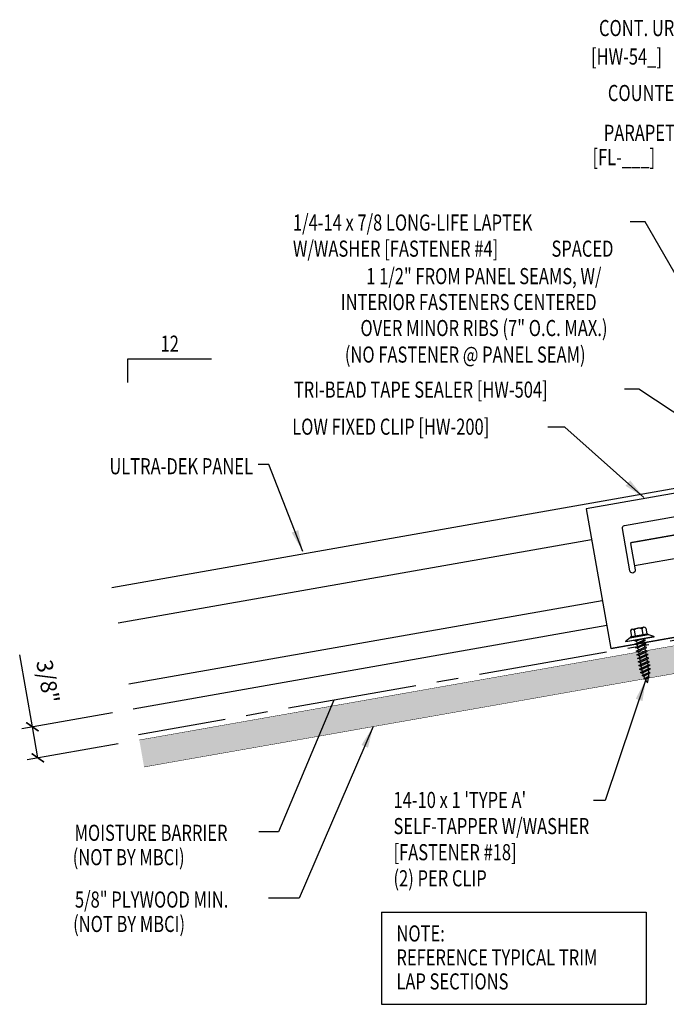
# Model space of a CAD drawing. Extents: x 5.1 to 40.9, y 11.7 to 40.2.
# Drawn here: x 5.1 to 20.1, y 12.5 to 35.4 of the extents above; entities that cross this region are included whole.
import ezdxf
from ezdxf.enums import TextEntityAlignment as Align

# ---------------------------------------------------------------- set-up
doc = ezdxf.new("R2010")
doc.units = 0
doc.header["$LTSCALE"] = 4
doc.header["$MEASUREMENT"] = 0
doc.linetypes.add('CENTER2', pattern=[1.125, 0.75, -0.125, 0.125, -0.125])
doc.layers.get('0').update_dxf_attribs({"linetype": 'CONTINUOUS'})
doc.layers.get('DEFPOINTS').update_dxf_attribs({"linetype": 'CONTINUOUS'})
for name, color, linetype in [('CLIP', 5, 'CONTINUOUS'), ('FASTENER', 9, 'CONTINUOUS'), ('MARK', 1, 'CONTINUOUS'), ('PANEL', 11, 'CONTINUOUS'), ('TEXT', 2, 'CONTINUOUS'), ('THERMAL', 3, 'CONTINUOUS'), ('WOOD', 3, 'CONTINUOUS')]:
    doc.layers.add(name, color=color, linetype=linetype)
doc.styles.add('TEXT1', font='ROMANS.shx', dxfattribs={"width": 0.75, "height": 0.375})
doc.dimstyles.new('DETAIL', dxfattribs={"dimscale": 4, "dimtxt": 0.09375, "dimasz": 0.0625, "dimexe": 0.0625, "dimexo": 0.125, "dimgap": 0.0625, "dimtad": 1, "dimdec": 4, "dimzin": 3, "dimdsep": 46, "dimlunit": 4, "dimtxsty": 'TEXT1', "dimblk": 'ARCHTICK', "dimcen": 0.0625, "dimclrd": 7, "dimclre": 7, "dimclrt": 2, "dimadec": 0, "dimazin": 0, "dimtfac": 0.59375, "dimtdec": 4, "dimtmove": 0, "dimatfit": 3, "dimfxl": 0, "dimfrac": 2, "dimtolj": 1, "dimtzin": 3, "dimarcsym": 0})
doc.dimstyles.new('DETAIL$7', dxfattribs={"dimscale": 4, "dimtxt": 0.09375, "dimasz": 0.125, "dimexe": 0.0625, "dimexo": 0.125, "dimgap": 0.0625, "dimtad": 1, "dimdec": 4, "dimzin": 3, "dimdsep": 46, "dimlunit": 4, "dimtxsty": 'TEXT1', "dimblk": 'ARCHTICK', "dimcen": 0.0625, "dimclrd": 7, "dimclre": 7, "dimclrt": 2, "dimadec": 0, "dimazin": 0, "dimtfac": 0.59375, "dimtdec": 4, "dimtmove": 0, "dimatfit": 3, "dimfxl": 0, "dimfrac": 2, "dimtolj": 1, "dimtzin": 3, "dimarcsym": 0})

# ---------------------------------------------------------------- blocks, each defined once
blk = doc.blocks.new('ST10')
at = {"layer": 'FASTENER'}
for p, q in [((-0.181, 0.276), (-0.181, 0.137)), ((-0.135, 0.302), (0.135, 0.302)), ((-0.089, 0.276), (-0.089, 0.137)), ((0.089, 0.276), (0.089, 0.137)), ((0.181, 0.276), (0.181, 0.137)), ((-0.217, 0.114), (-0.326, 0.059)), ((-0.326, 0.059), (-0.326, 0.049)), ((-0.326, 0.049), (0.326, 0.049)), ((-0.217, 0.114), (0.217, 0.114)), ((-0.193, 0.137), (0.193, 0.137)), ((-0.193, 0.119), (0.193, 0.119)), ((-0.181, 0.137), (0.181, 0.137)), ((-0.129, 0.035), (-0.124, 0.037)), ((-0.096, 0.017), (-0.129, 0.035)), ((-0.129, -0.049), (0.096, 0.015)), ((-0.124, 0.037), (-0.08, 0.037)), ((-0.096, 0.017), (-0.025, 0.037)), ((-0.08, 0.037), (0.08, 0.037)), ((-0.08, 0.021), (-0.08, -0.035)), ((0.08, 0.037), (0.08, 0.011)), ((0.129, -0.003), (0.096, 0.015)), ((0.217, 0.114), (0.326, 0.059)), ((0.326, 0.059), (0.326, 0.049)), ((-0.096, -0.068), (-0.129, -0.049)), ((-0.129, -0.134), (0.096, -0.069)), ((-0.096, -0.152), (-0.129, -0.134)), ((-0.129, -0.218), (0.096, -0.154)), ((-0.096, -0.237), (-0.129, -0.218)), ((-0.096, -0.068), (0.129, -0.004)), ((-0.096, -0.152), (0.129, -0.088)), ((-0.096, -0.237), (0.129, -0.172)), ((-0.08, -0.063), (-0.08, -0.12)), ((-0.08, -0.148), (-0.08, -0.204)), ((0.08, -0.016), (0.08, -0.074)), ((0.08, -0.102), (0.08, -0.158)), ((0.08, -0.186), (0.08, -0.243)), ((0.129, -0.088), (0.096, -0.069)), ((0.129, -0.172), (0.096, -0.154)), ((-0.129, -0.303), (0.096, -0.238)), ((-0.096, -0.321), (-0.129, -0.303)), ((-0.129, -0.387), (0.096, -0.323)), ((-0.096, -0.406), (-0.129, -0.387)), ((-0.129, -0.471), (0.096, -0.407)), ((-0.096, -0.321), (0.129, -0.257)), ((-0.096, -0.406), (0.129, -0.341)), ((-0.096, -0.49), (0.129, -0.426)), ((-0.08, -0.232), (-0.08, -0.288)), ((-0.08, -0.317), (-0.08, -0.373)), ((-0.08, -0.401), (-0.08, -0.457)), ((0.08, -0.27), (0.08, -0.327)), ((0.08, -0.355), (0.08, -0.412)), ((0.08, -0.44), (0.08, -0.496)), ((0.129, -0.257), (0.096, -0.238)), ((0.129, -0.341), (0.096, -0.323)), ((0.129, -0.426), (0.096, -0.407)), ((-0.096, -0.49), (-0.129, -0.471)), ((-0.129, -0.556), (0.096, -0.491)), ((-0.096, -0.575), (-0.129, -0.556)), ((-0.129, -0.64), (0.096, -0.576)), ((-0.096, -0.659), (-0.129, -0.64)), ((-0.121, -0.722), (0.092, -0.662)), ((-0.096, -0.575), (0.129, -0.51)), ((-0.096, -0.659), (0.129, -0.595)), ((-0.088, -0.741), (0.125, -0.68)), ((-0.08, -0.485), (-0.08, -0.542)), ((-0.08, -0.57), (-0.08, -0.626)), ((0.08, -0.524), (0.08, -0.58)), ((0.125, -0.68), (0.092, -0.662)), ((0.129, -0.51), (0.096, -0.491)), ((0.129, -0.595), (0.096, -0.576)), ((-0.088, -0.741), (-0.121, -0.722)), ((-0.095, -0.799), (0.071, -0.752)), ((-0.061, -0.818), (-0.095, -0.799)), ((-0.063, -0.877), (0.034, -0.847)), ((-0.029, -0.895), (-0.063, -0.877)), ((-0.061, -0.818), (0.104, -0.771)), ((-0.029, -0.895), (0.068, -0.866)), ((0.068, -0.866), (0.034, -0.847)), ((0.104, -0.771), (0.071, -0.752))]:
    blk.add_line(p, q, dxfattribs=at)
blk.add_lwpolyline([(-0.331, 0.037), (-0.331, 0.049), (0.331, 0.049), (0.331, 0.037)], close=True, dxfattribs=at)
for centre, radius, start, end in [((-0.135, 0.25), 0.0527, 29.8754, 150.1246), ((0, 0.138), 0.164, 56.9974, 123.0026), ((0.135, 0.25), 0.0527, 29.8754, 150.1246), ((-0.193, 0.128), 0.00894, 90, 270), ((0.193, 0.128), 0.00894, 270, 90), ((0.676, -0.642), 0.757, 180.9696, 185.1765), ((-0.676, -0.642), 0.757, 358.2537, 2.5109), ((0.676, -0.642), 0.757, 187.255, 191.3837), ((0.676, -0.642), 0.757, 193.4363, 197.6723), ((0.676, -0.642), 0.757, 199.1495, 206.7351), ((-0.676, -0.642), 0.757, 333.2649, 342.2085), ((-0.676, -0.642), 0.757, 343.5473, 349.3968), ((-0.676, -0.642), 0.757, 351.6648, 356.0901)]:
    blk.add_arc(centre, radius, start, end, dxfattribs=at)
blk = doc.blocks.new('FD-F18')
at = {"layer": 'TEXT', "style": 'TEXT1', "width": 0.75}
for s, p in [("14-10 x 1 'TYPE A'", (0.0047, -0.0408)), ('SELF-TAPPER W/WASHER', (0.0047, -0.1926)), ('[FASTENER #18]', (0.0047, -0.3444))]:
    blk.add_text(s, height=0.09375, dxfattribs=at).set_placement(p)
blk.add_attdef('(QUANTITY)', (0.0047, -0.4962), '', height=0.0938, dxfattribs=at)
blk = doc.blocks.new('_ArchTick')
at = {"color": 0, "linetype": 'ByBlock', "const_width": 0.15}
blk.add_lwpolyline([(-0.5, -0.5), (0.5, 0.5)], dxfattribs=at)
blk = doc.blocks.new('*D43')
at = {"layer": 'DEFPOINTS', "color": 0}
for p in [(7.757, 19.333), (5.401, 18.918), (7.884, 18.612)]:
    blk.add_point(p, dxfattribs=at)
at = {"layer": 'THERMAL', "color": 7, "lineweight": -2}
for p, q in [((5.401, 18.918), (5.106, 20.593)), ((7.265, 19.246), (5.155, 18.874)), ((5.528, 18.196), (5.401, 18.918)), ((7.392, 18.525), (5.282, 18.153))]:
    blk.add_line(p, q, dxfattribs=at)
at = {"layer": 'THERMAL', "color": 7, "lineweight": -2, "xscale": 0.25, "yscale": 0.25, "zscale": 0.25}
for p, rotation in [((5.401, 18.918), 100.0000000000011), ((5.528, 18.196), 280.000000000001)]:
    blk.add_blockref('_ArchTick', p, dxfattribs=dict(at, rotation=rotation))
at = {"layer": 'THERMAL', "color": 2, "insert": (5.759, 19.971), "char_height": 0.375, "attachment_point": 5, "rotation": 280, "style": 'TEXT1'}
blk.add_mtext('\\A1;3/8"', dxfattribs=at)
blk = doc.blocks.new('slopl1')
at = {"layer": 'MARK', "color": 6}
blk.add_lwpolyline([(0, 0), (0, 0.1368), (0.4871, 0.1368)], dxfattribs=at)
at = {"layer": 'MARK', "color": 2, "style": 'TEXT1', "width": 0.75}
blk.add_text('12', height=0.09375, dxfattribs=at).set_placement((0.1909, 0.1779))
blk.add_attdef('SLOPL1', text='', height=0.0938, dxfattribs=at).set_placement((-0.0549, 0.0243), align=Align.RIGHT)
blk = doc.blocks.new('FD-F4')
at = {"layer": 'TEXT', "style": 'TEXT1', "width": 0.75}
for s, p in [('1/4-14 x 7/8 LONG-LIFE LAPTEK', (0.0047, -0.0408)), ('W/WASHER [FASTENER #4]', (0.0047, -0.1926))]:
    blk.add_text(s, height=0.09375, dxfattribs=at).set_placement(p)
blk.add_attdef('(QUANTITY)', (1.4847, -0.1926), '', height=0.0938, dxfattribs=at)
blk = doc.blocks.new('A$C30686E82')
for p, q in [((-2.715, 0.761), (3.437, 0.761)), ((-2.715, 0.761), (-2.715, -1.379)), ((3.437, 0.761), (3.437, -1.379)), ((-2.715, -1.379), (3.437, -1.379))]:
    blk.add_line(p, q)
at = {"layer": 'TEXT', "style": 'TEXT1', "width": 0.75}
for s, p in [('NOTE:', (-2.368, 0.081)), ('REFERENCE TYPICAL TRIM', (-2.368, -0.477)), ('LAP SECTIONS', (-2.368, -1.035))]:
    blk.add_text(s, height=0.375, dxfattribs=at).set_placement(p)
blk = doc.blocks.new('MB_UDLFX')
blk.add_line((-0.625, 1.43), (0.625, 1.43))
blk.add_lwpolyline([(-0.625, 1.954), (-0.625, 1.329, -0.414214), (-0.688, 1.267), (-0.688, 1.267, -0.414214), (-0.75, 1.329), (-0.75, 2.329, -0.414214), (-0.688, 2.392), (0.688, 2.392, -0.414214), (0.75, 2.329), (0.75, 1.329, -0.414214), (0.688, 1.267), (0.688, 1.267, -0.414214), (0.625, 1.329), (0.625, 1.954)], format="xyb")
at = {"const_width": 0.031}
blk.add_lwpolyline([(-0.625, 1.97), (0.625, 1.97)], dxfattribs=at)
at = {"layer": 'CLIP'}
blk.add_lwpolyline([(1.5, -0.374), (1.5, 2.923), (-1.5, 2.923), (-1.5, -0.374)], dxfattribs=at)
at = {"layer": 'CLIP', "const_width": 0.031}
blk.add_lwpolyline([(1.5, -0.374), (-1.5, -0.374)], dxfattribs=at)
blk = doc.blocks.new('A$CA2E1')
at = {"layer": 'CLIP'}
blk.add_blockref('MB_UDLFX', (1.508, 0.391), dxfattribs=at)

msp = doc.modelspace()

# ---------------------------------------------------------------- hatches: boundary and pattern name
at = {"layer": 'WOOD'}
h = msp.add_hatch(dxfattribs=at)
h.set_pattern_fill('CORK', color=8, style=0)
h.set_pattern_definition([(190, (53.37486, 23.59974), (-0.02170602, 0.12310097), []), (55, (53.32416, 23.52733), (0.289614, -0.20279), [0.1767767, -0.1767767]), (55, (53.2934, 23.5219), (0.289614, -0.20279), [0.1767767, -0.1767767]), (55, (53.2626, 23.51648), (0.289614, -0.20279), [0.1767767, -0.1767767])])
h.paths.add_polyline_path([(7.99512, 17.98405), (27.73399, 21.46455), (27.62329, 22.09236), (7.88442, 18.61187)])

# ---------------------------------------------------------------- linework, layer by layer
at = {"layer": 'PANEL'}
for p, q in [((18.39095, 23.26344), (7.39635, 21.32479)), ((18.63996, 21.85122), (7.64336, 19.91222))]:
    msp.add_line(p, q, dxfattribs=at)
for points in [[(7.24944, 22.15794), (25.02857, 25.29288)], [(18.74242, 21.27019), (7.74239, 19.33058)]]:
    msp.add_lwpolyline(points, dxfattribs=at)
at = {"layer": 'THERMAL', "linetype": 'CENTER2'}
msp.add_line((27.60158, 22.21546), (7.86271, 18.73497), dxfattribs=at)
at = {"layer": 'WOOD', "color": 3, "const_width": 0.01}
msp.add_lwpolyline([(7.99512, 17.98405), (27.73399, 21.46455), (27.62329, 22.09236), (7.88442, 18.61187)], dxfattribs=at)

# ---------------------------------------------------------------- block references
msp.add_blockref('A$C30686E82', (16.22495, 13.84512))
at = {"layer": 'FASTENER', "rotation": 10.00000000000024}
msp.add_blockref('ST10', (19.51796, 20.91145), dxfattribs=at)
at = {"layer": 'MARK', "xscale": 4, "yscale": 4, "zscale": 4}
msp.add_blockref('slopl1', (7.6147, 26.92678), dxfattribs=at)
at = {"layer": 'TEXT', "xscale": 4, "yscale": 4, "zscale": 4}
for name, p, values in [('FD-F4', (11.4341, 30.61929), {'(QUANTITY)': ' SPACED'}), ('FD-F18', (13.77003, 17.19265), {'(QUANTITY)': '(2) PER CLIP'})]:
    msp.add_blockref(name, p, dxfattribs=at).add_auto_attribs(values)
at = {"layer": 'TEXT', "rotation": 10.00000000000006}
msp.add_blockref('A$CA2E1', (18.83174, 20.71902), dxfattribs=at)

# ---------------------------------------------------------------- texts
at = {"layer": 'TEXT', "style": 'TEXT1', "width": 0.75}
for s, p in [('CONT. URETHANE SEALANT', (23.50665, 34.97861)), ('[HW-54_]', (20.02619, 34.31622)), ('COUNTERFLASH [FL-341]', (23.25075, 33.46824)), ('PARAPET HIGH EAVE TRIM', (23.32294, 32.54226)), ('[FL-___]', (19.86705, 31.977)), ('1 1/2" FROM PANEL SEAMS, W/', (18.61931, 29.21025)), ('INTERIOR FASTENERS CENTERED ', (18.59497, 28.60659)), ('OVER MINOR RIBS (7" O.C. MAX.)', (18.76088, 28.00304)), ('(NO FASTENER @ PANEL SEAM)', (18.25137, 27.38632)), ('ULTRA-DEK PANEL', (10.52512, 24.78974))]:
    msp.add_text(s, height=0.375, dxfattribs=at).set_placement(p, align=Align.RIGHT)
for s, p in [('TRI-BEAD TAPE SEALER [HW-504]', (11.47302, 26.57154)), ('LOW FIXED CLIP [HW-200]', (11.43607, 25.70911)), ('MOISTURE BARRIER', (6.37898, 16.26624)), ('(NOT BY MBCI)', (6.33701, 15.69922)), ('5/8" PLYWOOD MIN.', (6.38878, 14.71376)), ('(NOT BY MBCI)', (6.34681, 14.14674))]:
    msp.add_text(s, height=0.375, dxfattribs=at).set_placement(p)

# ---------------------------------------------------------------- dimensions: what is measured, and where the dimension line sits
at = {"layer": 'THERMAL'}
dim = msp.add_aligned_dim(p1=(7.88442, 18.61187), p2=(7.75723, 19.3332), distance=2.39254, text='3/8"', dimstyle='DETAIL', dxfattribs=at)
dim.commit()
dim.dimension.update_dxf_attribs({"geometry": '*D43', "text_midpoint": (5.75923, 19.97139)})

# ---------------------------------------------------------------- leaders
at = {"layer": 'TEXT'}
for points in [[(11.68195, 22.99821), (10.89403, 25.01669), (10.64489, 25.01669)], [(19.65397, 20.0176), (18.70818, 17.20514), (18.43564, 17.20514)], [(12.40111, 19.53521), (11.11513, 16.47718), (10.65944, 16.47718)], [(13.31893, 18.92278), (11.59763, 14.93671), (10.88729, 14.93671)]]:
    msp.add_leader(points, dimstyle='DETAIL$7', dxfattribs=at)
at = {"layer": 'THERMAL'}
for points in [[(22.5246, 25.61472), (19.63633, 30.66356), (19.28792, 30.66356)], [(22.172, 24.99152), (19.48701, 26.76708), (19.15519, 26.76708)], [(19.60539, 24.25159), (17.77269, 25.8883), (17.37451, 25.8883)]]:
    msp.add_leader(points, dimstyle='DETAIL$7', dxfattribs=at)

doc.saveas('drawing.dxf')
